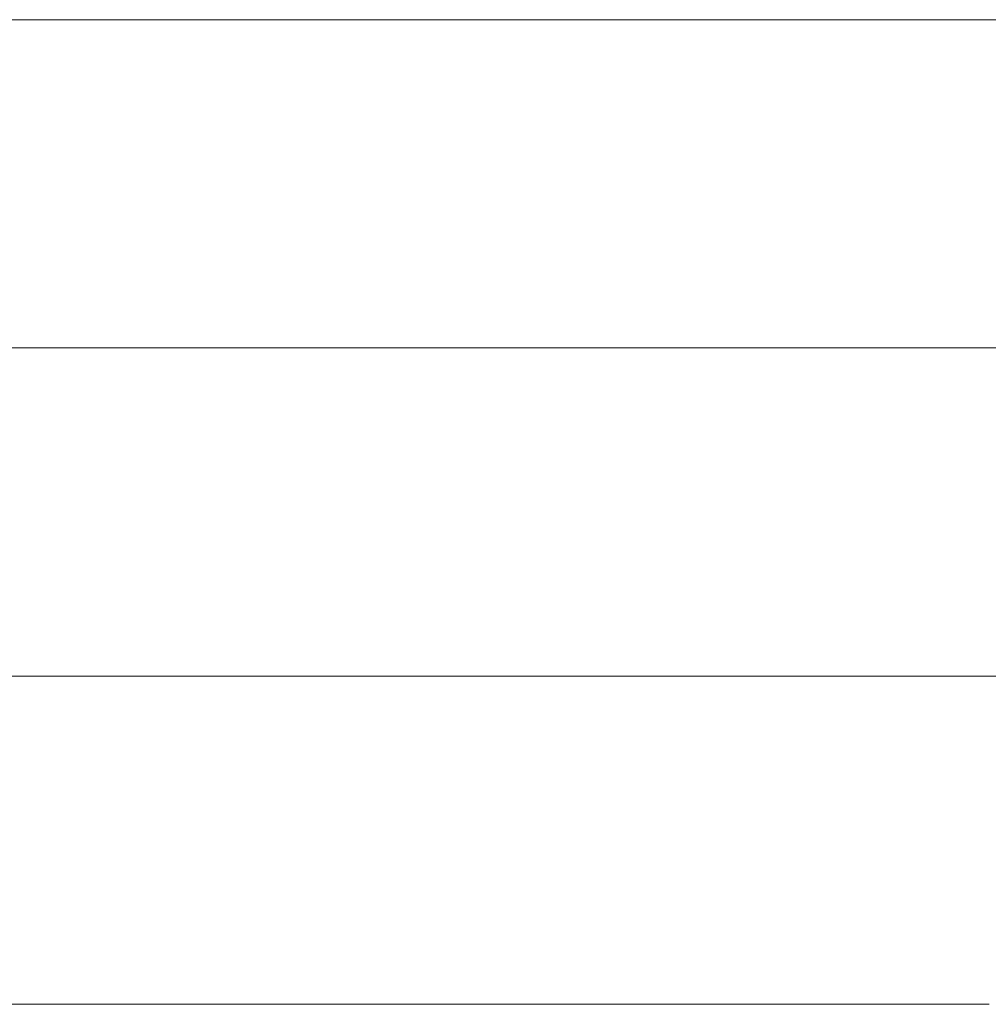
# Model space of a CAD drawing. Units: millimetres. Extents: x 0 to 24042, y 0 to 16800.
# Drawn here: x 16571 to 16612, y 1092 to 1134 of the extents above; entities that cross this region are included whole.
import ezdxf

# ---------------------------------------------------------------- set-up
doc = ezdxf.new("R2010")
doc.units = ezdxf.units.MM
doc.header["$MEASUREMENT"] = 0
doc.layers.add('(1) Shape lines', color=7, linetype='Continuous', lineweight=35)

# ---------------------------------------------------------------- blocks, each defined once
blk = doc.blocks.new('HATCH_184_53b4678b-41c3-4aab-ab26-6d5f981178eb')
at = {"layer": '(1) Shape lines', "color": 0, "lineweight": 9}
for p, q in [((16572.876, 1134), (16569.599, 1134)), ((16572.876, 1120), (16569.803, 1120)), ((16572.876, 1106), (16570.006, 1106)), ((16572.876, 1092), (16570.209, 1092))]:
    blk.add_line(p, q, dxfattribs=at)
blk = doc.blocks.new('HATCH_187_b4d072a0-0982-460c-9425-95261c93f6a0')
at = {"layer": '(1) Shape lines', "color": 0, "lineweight": 9}
for p, q in [((16575.885, 1134), (16572.876, 1134)), ((16576.746, 1120), (16572.876, 1120)), ((16577.606, 1106), (16572.876, 1106)), ((16578.467, 1092), (16572.876, 1092))]:
    blk.add_line(p, q, dxfattribs=at)
blk = doc.blocks.new('HATCH_188_8fccdc81-8460-427d-800d-de63e22dd6fd')
at = {"layer": '(1) Shape lines', "color": 0, "lineweight": 9}
for p, q in [((16590.847, 1134), (16575.885, 1134)), ((16590.847, 1120), (16576.746, 1120)), ((16590.847, 1106), (16577.606, 1106)), ((16590.847, 1092), (16578.467, 1092))]:
    blk.add_line(p, q, dxfattribs=at)
blk = doc.blocks.new('HATCH_191_6434450c-5a5b-43b4-9b3f-418bce8ae219')
at = {"layer": '(1) Shape lines', "color": 0, "lineweight": 9}
for p, q in [((16591.479, 1134), (16590.847, 1134)), ((16591.629, 1120), (16590.847, 1120)), ((16591.779, 1106), (16590.847, 1106)), ((16591.929, 1092), (16590.847, 1092))]:
    blk.add_line(p, q, dxfattribs=at)
blk = doc.blocks.new('HATCH_192_3cb73678-4a79-4f18-b69f-1e8e17a65ce1')
at = {"layer": '(1) Shape lines', "color": 0, "lineweight": 9}
for p, q in [((16594.12, 1134), (16591.479, 1134)), ((16594.12, 1120), (16591.629, 1120)), ((16594.12, 1106), (16591.779, 1106)), ((16594.12, 1092), (16591.929, 1092))]:
    blk.add_line(p, q, dxfattribs=at)
blk = doc.blocks.new('HATCH_195_12dc1156-4592-4336-8f2a-42bb3bbbbf9f')
at = {"layer": '(1) Shape lines', "color": 0, "lineweight": 9}
for p, q in [((16594.276, 1134), (16594.12, 1134)), ((16594.312, 1120), (16594.12, 1120)), ((16594.349, 1106), (16594.12, 1106)), ((16594.385, 1092), (16594.12, 1092))]:
    blk.add_line(p, q, dxfattribs=at)
blk = doc.blocks.new('HATCH_196_9071c5dc-49f5-4130-b806-617374160499')
at = {"layer": '(1) Shape lines', "color": 0, "lineweight": 9}
for p, q in [((16594.918, 1134), (16594.276, 1134)), ((16594.918, 1120), (16594.312, 1120)), ((16594.918, 1106), (16594.349, 1106)), ((16594.918, 1092), (16594.385, 1092))]:
    blk.add_line(p, q, dxfattribs=at)
blk = doc.blocks.new('HATCH_199_c13e2cc7-7515-41ba-9a75-1dbe1f7898d5')
at = {"layer": '(1) Shape lines', "color": 0, "lineweight": 9}
for p, q in [((16596.455, 1134), (16594.918, 1134)), ((16596.809, 1120), (16594.918, 1120)), ((16597.164, 1106), (16594.918, 1106)), ((16597.519, 1092), (16594.918, 1092))]:
    blk.add_line(p, q, dxfattribs=at)
blk = doc.blocks.new('HATCH_200_154ad88f-bbfe-4061-969a-a551198c9738')
at = {"layer": '(1) Shape lines', "color": 0, "lineweight": 9}
for p, q in [((16603.04, 1134), (16596.455, 1134)), ((16603.04, 1120), (16596.809, 1120)), ((16603.04, 1106), (16597.164, 1106)), ((16603.04, 1092), (16597.519, 1092))]:
    blk.add_line(p, q, dxfattribs=at)
blk = doc.blocks.new('HATCH_205_8ecd3f4f-c1da-4302-855d-46307611f037')
at = {"layer": '(1) Shape lines', "color": 0, "lineweight": 9}
for p, q in [((16604.033, 1134), (16603.04, 1134)), ((16604.251, 1120), (16603.04, 1120)), ((16604.469, 1106), (16603.04, 1106)), ((16604.686, 1092), (16603.04, 1092))]:
    blk.add_line(p, q, dxfattribs=at)
blk = doc.blocks.new('HATCH_206_2ac35318-66b6-4de5-a6a2-b0b9c272bacc')
at = {"layer": '(1) Shape lines', "color": 0, "lineweight": 9}
for p, q in [((16608.198, 1134), (16604.033, 1134)), ((16608.198, 1120), (16604.251, 1120)), ((16608.198, 1106), (16604.469, 1106)), ((16608.198, 1092), (16604.686, 1092))]:
    blk.add_line(p, q, dxfattribs=at)
blk = doc.blocks.new('HATCH_211_0e6778a3-54e5-4c0b-b08b-96b86a7dfc0e')
at = {"layer": '(1) Shape lines', "color": 0, "lineweight": 9}
for p, q in [((16608.429, 1134), (16608.198, 1134)), ((16608.478, 1120), (16608.198, 1120)), ((16608.527, 1106), (16608.198, 1106)), ((16608.576, 1092), (16608.198, 1092))]:
    blk.add_line(p, q, dxfattribs=at)
blk = doc.blocks.new('HATCH_212_4d0e5823-4eda-4ba2-a7f0-f16f4a8e9232')
at = {"layer": '(1) Shape lines', "color": 0, "lineweight": 9}
for p, q in [((16609.375, 1134), (16608.429, 1134)), ((16609.375, 1120), (16608.478, 1120)), ((16609.375, 1106), (16608.527, 1106)), ((16609.375, 1092), (16608.576, 1092))]:
    blk.add_line(p, q, dxfattribs=at)
blk = doc.blocks.new('HATCH_217_7c518218-547a-4474-aff1-e54832dec52b')
at = {"layer": '(1) Shape lines', "color": 0, "lineweight": 9}
for p, q in [((16609.827, 1134), (16609.375, 1134)), ((16609.922, 1120), (16609.375, 1120)), ((16610.017, 1106), (16609.375, 1106)), ((16610.113, 1092), (16609.375, 1092))]:
    blk.add_line(p, q, dxfattribs=at)
blk = doc.blocks.new('HATCH_218_5faf5c33-560f-46b3-82c0-38f31b4b7d1e')
at = {"layer": '(1) Shape lines', "color": 0, "lineweight": 9}
for p, q in [((16611.685, 1134), (16609.827, 1134)), ((16611.685, 1120), (16609.922, 1120)), ((16611.685, 1106), (16610.017, 1106)), ((16611.685, 1092), (16610.113, 1092))]:
    blk.add_line(p, q, dxfattribs=at)
blk = doc.blocks.new('HATCH_223_fe145d30-6833-47e1-957b-96685c59628c')
at = {"layer": '(1) Shape lines', "color": 0, "lineweight": 9}
for p, q in [((16612.062, 1134), (16611.685, 1134)), ((16612.141, 1120), (16611.685, 1120)), ((16612.219, 1106), (16611.685, 1106)), ((16612.297, 1092), (16611.685, 1092))]:
    blk.add_line(p, q, dxfattribs=at)
blk = doc.blocks.new('HATCH_224_3192c93b-c807-4412-a3ef-bd5d67a797c7')
at = {"layer": '(1) Shape lines', "color": 0, "lineweight": 9}
for p, q in [((16613.619, 1134), (16612.062, 1134)), ((16613.619, 1120), (16612.141, 1120)), ((16613.619, 1106), (16612.219, 1106))]:
    blk.add_line(p, q, dxfattribs=at)
blk = doc.blocks.new('GROUP_0_7c00b911-2656-4744-98e3-de2b4ed581d9')
at = {"layer": '(1) Shape lines', "color": 154, "linetype": 'ByBlock'}
for name in ['HATCH_188_8fccdc81-8460-427d-800d-de63e22dd6fd', 'HATCH_191_6434450c-5a5b-43b4-9b3f-418bce8ae219', 'HATCH_192_3cb73678-4a79-4f18-b69f-1e8e17a65ce1', 'HATCH_195_12dc1156-4592-4336-8f2a-42bb3bbbbf9f', 'HATCH_196_9071c5dc-49f5-4130-b806-617374160499', 'HATCH_199_c13e2cc7-7515-41ba-9a75-1dbe1f7898d5', 'HATCH_200_154ad88f-bbfe-4061-969a-a551198c9738', 'HATCH_205_8ecd3f4f-c1da-4302-855d-46307611f037', 'HATCH_206_2ac35318-66b6-4de5-a6a2-b0b9c272bacc', 'HATCH_211_0e6778a3-54e5-4c0b-b08b-96b86a7dfc0e', 'HATCH_212_4d0e5823-4eda-4ba2-a7f0-f16f4a8e9232', 'HATCH_217_7c518218-547a-4474-aff1-e54832dec52b', 'HATCH_218_5faf5c33-560f-46b3-82c0-38f31b4b7d1e', 'HATCH_223_fe145d30-6833-47e1-957b-96685c59628c', 'HATCH_224_3192c93b-c807-4412-a3ef-bd5d67a797c7', 'HATCH_184_53b4678b-41c3-4aab-ab26-6d5f981178eb', 'HATCH_187_b4d072a0-0982-460c-9425-95261c93f6a0']:
    blk.add_blockref(name, (0, 0), dxfattribs=at)

msp = doc.modelspace()

# ---------------------------------------------------------------- block references
at = {"color": 7, "linetype": 'ByBlock'}
msp.add_blockref('GROUP_0_7c00b911-2656-4744-98e3-de2b4ed581d9', (0, 0), dxfattribs=at)

doc.saveas('drawing.dxf')
